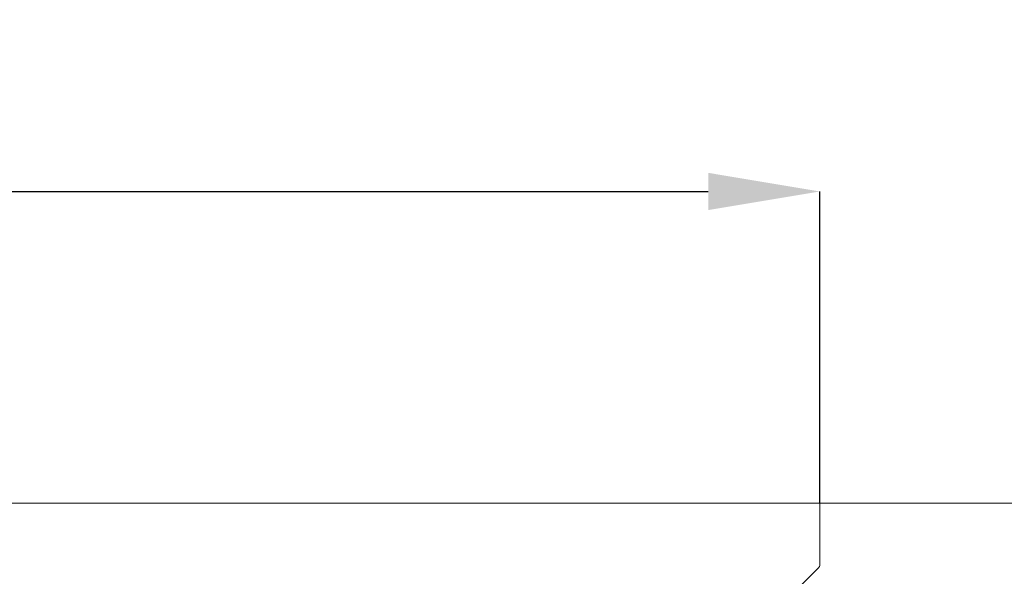
# Model space of a CAD drawing. Units: millimetres. Extents: x -1371 to 9794, y 3708 to 8078.
# Drawn here: x 2124 to 2388, y 5139 to 5289 of the extents above; entities that cross this region are included whole.
import ezdxf

# ---------------------------------------------------------------- set-up
doc = ezdxf.new("R2010")
doc.units = ezdxf.units.MM
doc.header["$PDSIZE"] = -1
doc.linetypes.add('SLD-Solid', pattern=[0])
doc.layers.add('ACO_DRAINAGE', color=7, linetype='SLD-Solid')
doc.styles.add('SLDTEXTSTYLE0', font='arial.ttf', dxfattribs={"width": 0.948})
doc.dimstyles.new('SLDDIMSTYLE0', dxfattribs={"dimtxt": 3, "dimasz": 3, "dimexe": 0, "dimexo": 0.0625, "dimgap": 0.75, "dimtad": 2, "dimlfac": 10, "dimrnd": 1e-09, "dimzin": 12, "dimdsep": 46, "dimtxsty": 'SLDTEXTSTYLE0', "dimsah": 1, "dimcen": 0.09, "dimadec": 0, "dimazin": 3, "dimtfac": 1, "dimtofl": 0, "dimtmove": 0, "dimatfit": 3, "dimfxl": 0, "dimfrac": 2, "dimtolj": 1, "dimtzin": 12, "dimarcsym": 0})

# ---------------------------------------------------------------- blocks, each defined once
blk = doc.blocks.new('ACO - 32893 32895 - FRONT')
at = {"layer": 'ACO_DRAINAGE', "linetype": 'SLD-Solid', "lineweight": 0}
for p, q in [((2042.24, 386.24), (1683.16, 386.24)), ((2042.24, 386.24), (2042.24, 369.65)), ((2034.53, 361.53), (2041.95, 368.95))]:
    blk.add_line(p, q, dxfattribs=at)
blk.add_arc((2041.24, 369.65), 1, 315, 0, dxfattribs=at)
blk = doc.blocks.new('*D21')
at = {"color": 0, "linetype": 'Continuous', "lineweight": -2, "transparency": 16777216}
for p, q in [((328.86, 5158.62), (328.86, 5242.35)), ((358.86, 5242.35), (2308.86, 5242.35)), ((2338.86, 5158.62), (2338.86, 5242.35))]:
    blk.add_line(p, q, dxfattribs=at)
at = {"color": 0, "linetype": 'Continuous', "transparency": 16777216}
for points in [[(358.86, 5247.35), (358.86, 5237.35), (328.86, 5242.35)], [(2308.86, 5247.35), (2308.86, 5237.35), (2338.86, 5242.35)]]:
    blk.add_solid(points, dxfattribs=at)
at = {"layer": 'Defpoints', "color": 0, "linetype": 'Continuous', "transparency": 16777216}
for p in [(2338.86, 5242.35), (328.86, 5158.55), (2338.86, 5158.55)]:
    blk.add_point(p, dxfattribs=at)
at = {"color": 0, "linetype": 'Continuous', "lineweight": 0, "transparency": 16777216, "insert": (1333.86, 5287.98), "char_height": 30, "attachment_point": 2, "style": 'SLDTEXTSTYLE0'}
blk.add_mtext('\\A1;2000mm', dxfattribs=at)

msp = doc.modelspace()

# ---------------------------------------------------------------- linework, layer by layer
at = {"color": 1, "linetype": 'Continuous', "lineweight": 0}
msp.add_line((2338.8551, 5158.5538), (2629.168, 5158.5538), dxfattribs=at)

# ---------------------------------------------------------------- block references
at = {"layer": 'ACO_DRAINAGE'}
msp.add_blockref('ACO - 32893 32895 - FRONT', (296.6151, 4772.3138), dxfattribs=at)

# ---------------------------------------------------------------- dimensions: what is measured, and where the dimension line sits
at = {"color": 1, "linetype": 'Continuous', "lineweight": 0}
dim = msp.add_linear_dim(base=(2338.8551, 5242.3493), p1=(328.8551, 5158.5538), p2=(2338.8551, 5158.5538), text='2000mm', dimstyle='SLDDIMSTYLE0', override={"dimtxt": 30, "dimasz": 30, "dimgap": 15, "dimtad": 3}, dxfattribs=at)
dim.commit()
dim.dimension.update_dxf_attribs({"geometry": '*D21', "text_midpoint": (1333.8551, 5242.3493), "dimtype": 160})

doc.saveas('drawing.dxf')
